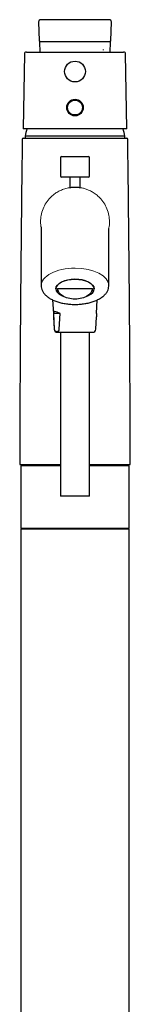
# Model space of a CAD drawing. Units: millimetres. Extents: x 35 to 763, y 37 to 1574.
# Drawn here: x 190 to 243, y 1100 to 1574 of the extents above; entities that cross this region are included whole.
import ezdxf

# ---------------------------------------------------------------- set-up
doc = ezdxf.new("R2010")
doc.units = ezdxf.units.MM

msp = doc.modelspace()

# ---------------------------------------------------------------- linework, layer by layer
at = {"color": 7, "linetype": 'Continuous', "lineweight": 25}
for p, q in [((199.135, 1572.839), (199.428, 1563.661)), ((233.165, 1573.87), (200.134, 1573.87)), ((233.872, 1563.661), (234.165, 1572.839)), ((199.539, 1563.063), (199.707, 1558.304)), ((199.727, 1563.37), (233.572, 1563.37)), ((233.592, 1558.304), (233.761, 1563.063)), ((192.278, 1557.321), (191.653, 1521.479)), ((193.278, 1558.304), (216.65, 1558.304)), ((216.65, 1558.304), (240.021, 1558.304)), ((241.647, 1521.482), (241.021, 1557.321)), ((191.654, 1521.479), (191.789, 1521.304)), ((241.511, 1521.304), (191.789, 1521.304)), ((192.675, 1517.768), (192.659, 1516.804)), ((240.624, 1517.768), (192.675, 1517.768)), ((240.641, 1516.804), (240.624, 1517.768)), ((191.747, 1516.804), (216.65, 1516.804)), ((216.65, 1516.804), (241.552, 1516.804)), ((209.65, 1507.52), (209.65, 1498.52)), ((210.15, 1508.02), (223.15, 1508.02)), ((223.65, 1498.52), (223.65, 1507.52)), ((223.15, 1498.02), (210.15, 1498.02)), ((214.15, 1498.02), (214.15, 1492.913)), ((219.15, 1492.912), (219.15, 1498.02)), ((200.37, 1451.281), (200.37, 1445.733)), ((232.93, 1445.733), (232.93, 1451.281)), ((207.45, 1444.283), (207.45, 1444.24)), ((208.302, 1444.332), (224.997, 1444.333)), ((208.442, 1443.475), (208.302, 1444.332)), ((224.997, 1444.333), (224.858, 1443.475)), ((225.85, 1444.24), (225.85, 1444.283)), ((205.904, 1438.927), (206.246, 1432.408)), ((227.054, 1432.408), (227.395, 1438.91)), ((206.252, 1432.32), (206.68, 1424.742)), ((209.538, 1432.32), (206.252, 1432.32)), ((209.111, 1424.742), (209.538, 1432.32)), ((227.047, 1432.32), (226.959, 1430.757)), ((206.332, 1430.757), (206.648, 1424.742)), ((226.652, 1424.742), (226.967, 1430.757)), ((208.145, 1423.32), (219.952, 1423.32)), ((209.65, 1423.32), (209.65, 1344.32)), ((219.952, 1423.32), (225.154, 1423.32)), ((223.65, 1344.32), (223.65, 1423.32)), ((190.05, 1366.62), (190.05, 1359.62)), ((243.25, 1359.62), (243.25, 1366.62)), ((190.05, 1359.62), (209.65, 1359.62)), ((190.65, 1358.92), (190.65, 1329.02)), ((209.65, 1358.92), (190.65, 1358.92)), ((191.65, 1359.32), (191.65, 1358.92)), ((191.65, 1359.32), (209.65, 1359.32)), ((194.15, 1359.52), (193.95, 1359.32)), ((209.65, 1359.52), (194.15, 1359.52)), ((197.2, 1359.62), (197.2, 1359.52)), ((223.65, 1359.62), (243.25, 1359.62)), ((232.56, 1359.52), (223.65, 1359.52)), ((223.65, 1359.32), (241.65, 1359.32)), ((242.65, 1358.92), (223.65, 1358.92)), ((239.15, 1359.52), (232.56, 1359.52)), ((236.1, 1359.52), (236.1, 1359.62)), ((239.35, 1359.32), (239.15, 1359.52)), ((241.65, 1358.92), (241.65, 1359.32)), ((242.65, 1329.02), (242.65, 1358.92)), ((223.65, 1344.32), (209.65, 1344.32)), ((190.65, 1329.02), (242.65, 1329.02)), ((190.65, 1328.52), (190.65, 625.363)), ((190.75, 1328.62), (236.708, 1328.62)), ((191.65, 1329.02), (191.65, 1328.62)), ((236.708, 1328.62), (242.55, 1328.62)), ((241.65, 1328.62), (241.65, 1329.02)), ((242.65, 625.363), (242.65, 1328.52))]:
    msp.add_line(p, q, dxfattribs=at)
at = {"color": 8, "linetype": 'Continuous', "lineweight": 18}
for p, q in [((216.65, 1493.169), (216.65, 1493.104)), ((216.65, 1493.092), (216.65, 1492.985)), ((206.648, 1424.742), (206.68, 1424.742)), ((236.786, 1328.52), (190.65, 1328.52)), ((242.65, 1328.52), (236.786, 1328.52))]:
    msp.add_line(p, q, dxfattribs=at)
at = {"color": 8, "linetype": 'Continuous', "lineweight": 18, "flags": 128}
msp.add_lwpolyline([(230.113, 1559.296), (230.172, 1559.294), (230.231, 1559.291), (230.288, 1559.289), (230.343, 1559.286), (230.394, 1559.284), (230.441, 1559.282), (230.484, 1559.28), (230.521, 1559.279)], dxfattribs=at)
at = {"color": 7, "linetype": 'Continuous', "lineweight": 25, "flags": 128}
for points in [[(207.45, 1444.283), (207.627, 1445.18), (208.15, 1446.043), (209, 1446.838), (210.144, 1447.535), (211.539, 1448.108), (213.129, 1448.533), (214.855, 1448.794), (216.65, 1448.883), (218.445, 1448.794), (220.17, 1448.533), (221.761, 1448.108), (223.155, 1447.535), (224.299, 1446.838), (225.149, 1446.043), (225.673, 1445.18), (225.85, 1444.283), (225.85, 1444.283)], [(225.85, 1444.24), (225.673, 1445.137), (225.149, 1446), (224.299, 1446.796), (223.154, 1447.493), (221.76, 1448.065), (220.17, 1448.49), (218.444, 1448.751), (216.649, 1448.84), (214.854, 1448.751), (213.128, 1448.489), (211.538, 1448.064), (210.144, 1447.492), (209, 1446.795), (208.15, 1445.999), (207.626, 1445.136), (207.45, 1444.239), (207.627, 1443.342), (208.151, 1442.479), (209.001, 1441.683), (210.145, 1440.986), (211.315, 1440.492)], [(224.997, 1444.333), (224.782, 1443.281), (224.222, 1442.28), (223.339, 1441.37), (222.173, 1440.591), (220.772, 1439.976), (219.196, 1439.551), (217.511, 1439.333), (215.79, 1439.333), (214.106, 1439.55), (212.529, 1439.975), (211.128, 1440.59), (209.961, 1441.369), (209.079, 1442.279), (208.518, 1443.281), (208.302, 1444.332)], [(221.985, 1440.492), (223.156, 1440.987), (224.3, 1441.684), (225.15, 1442.48), (225.673, 1443.343), (225.85, 1444.24)]]:
    msp.add_lwpolyline(points, dxfattribs=at)
at = {"color": 7, "linetype": 'Continuous', "lineweight": 25}
for centre, radius in [((216.65, 1548.904), 5), ((216.65, 1531.554), 4), ((216.65, 1531.554), 3.57)]:
    msp.add_circle(centre, radius, dxfattribs=at)
for centre, radius, start, end in [((200.134, 1572.87), 1, 90, 181.82739), ((233.165, 1572.87), 1, 358.17261, 90), ((199.727, 1563.67), 0.3, 181.82739, 270), ((199.839, 1563.07), 0.3, 90, 182.00849), ((233.461, 1563.07), 0.3, 358.01077, 90), ((233.572, 1563.67), 0.3, 270, 358.17261), ((193.278, 1557.304), 1, 90, 179), ((240.021, 1557.304), 1, 1, 90), ((216.65, 1513.804), 24.3, 162.02259, 170.61063), ((216.65, 1513.804), 24.3, 9.38937, 17.97741), ((191.747, 1516.304), 0.5, 90, 179.43294), ((241.552, 1516.304), 0.5, 0.56706, 90), ((210.15, 1507.52), 0.5, 90, 180), ((223.15, 1507.52), 0.5, 0, 90), ((210.15, 1498.52), 0.5, 180, 270), ((223.15, 1498.52), 0.5, 270, 0), ((216.65, 1446.534), 8.76, 200.44512, 202.57383), ((216.65, 1446.534), 8.76, 337.42383, 339.55488), ((208.145, 1424.82), 1.5, 183, 270), ((225.154, 1424.82), 1.5, 270, 357), ((190.75, 1328.52), 0.1, 90, 180), ((242.55, 1328.52), 0.1, 0, 90)]:
    msp.add_arc(centre, radius, start, end, dxfattribs=at)
at = {"color": 8, "linetype": 'Continuous', "lineweight": 18}
for start_param, end_param in [(1.5707963, 3.1520591), (0, 1.5707963)]:
    msp.add_ellipse((216.65, 1445.733), major_axis=(16.28, 0), ratio=0.5201587, start_param=start_param, end_param=end_param, dxfattribs=at)
at = {"color": 7, "linetype": 'Continuous', "lineweight": 25}
for centre, major_axis, ratio, start_param, end_param in [((216.65, 1445.733), (16.28, 0), 0.5201587, 6.2577139, 6.2831853), ((216.17, 1423.341), (-9.73, 9.733), 0.2018391, 5.6432443, 6.5248869), ((217.129, 1423.341), (9.73, 9.733), 0.2018391, 6.0414838, 6.0626175)]:
    msp.add_ellipse(centre, major_axis=major_axis, ratio=ratio, start_param=start_param, end_param=end_param, dxfattribs=at)
for points, knots in [([(241.511, 1521.304), (241.6, 1521.305), (241.692, 1521.307), (241.645, 1521.478), (241.644, 1521.482)], [0, 0, 0, 0, 0.97711671, 1, 1, 1, 1]), ([(191.259, 1516.309), (190.775, 1473.883), (190.205, 1423.988), (190.095, 1374.09), (190.079, 1366.621)], [0, 0, 0, 0, 0.8503023, 1, 1, 1, 1]), ([(243.221, 1366.621), (243.205, 1374.09), (243.095, 1423.988), (242.525, 1473.884), (242.041, 1516.31)], [0, 0, 0, 0, 0.1496954, 1, 1, 1, 1]), ([(219.122, 1492.912), (219.119, 1492.912), (219.112, 1492.912), (218.78, 1492.96), (218.212, 1493.025), (217.457, 1493.081), (216.612, 1493.101), (215.777, 1493.077), (215.037, 1493.02), (214.485, 1492.955), (214.175, 1492.91), (214.181, 1492.912), (214.183, 1492.913)], [0, 0, 0, 0, 0.0769905, 0.1830515, 0.2899778, 0.3977501, 0.5050366, 0.6112929, 0.7175754, 0.8248911, 0.9326571, 1, 1, 1, 1]), ([(200.386, 1474.076), (200.384, 1474.086), (200.364, 1474.148), (200.367, 1473.813), (200.36, 1473.175), (200.36, 1472.007), (200.361, 1470.014), (200.364, 1467.125), (200.367, 1463.638), (200.368, 1459.815), (200.369, 1455.83), (200.369, 1452.855), (200.369, 1451.281)], [0, 0, 0, 0, 0.01393415, 0.09275185, 0.17383057, 0.29489769, 0.41609567, 0.54042738, 0.67351855, 0.77103179, 0.87881217, 1, 1, 1, 1]), ([(232.93, 1451.281), (232.93, 1452.911), (232.931, 1455.953), (232.932, 1459.987), (232.933, 1463.286), (232.935, 1465.953), (232.939, 1468.253), (232.942, 1470.173), (232.948, 1471.835), (232.949, 1472.834), (232.94, 1473.232), (232.908, 1473.224), (232.898, 1473.221)], [0, 0, 0, 0, 0.1402582, 0.2617651, 0.3687961, 0.4647948, 0.5523602, 0.6525529, 0.7455942, 0.8443007, 0.9533063, 1, 1, 1, 1]), ([(200.41, 1445.625), (200.403, 1445.456), (200.38, 1444.855), (200.673, 1443.838), (201.259, 1442.626), (202.148, 1441.487), (203.312, 1440.427), (204.749, 1439.465), (206.426, 1438.626), (208.3, 1437.927), (210.327, 1437.38), (212.467, 1436.992), (214.68, 1436.765), (216.928, 1436.703), (219.168, 1436.806), (221.363, 1437.072), (223.472, 1437.498), (225.458, 1438.079), (227.288, 1438.811), (228.927, 1439.689), (230.341, 1440.71), (231.494, 1441.863), (232.302, 1443.087), (232.799, 1444.302), (232.868, 1445.095), (232.9, 1445.469)], [0, 0, 0, 0, 0.0163307, 0.0579625, 0.0997794, 0.1428787, 0.1876288, 0.2335849, 0.2799622, 0.3261377, 0.3719912, 0.4175505, 0.4628977, 0.5081315, 0.5533545, 0.5986487, 0.6441046, 0.6898256, 0.7359127, 0.7824482, 0.8294481, 0.8767057, 0.9233694, 0.9638889, 1, 1, 1, 1]), ([(206.68, 1424.742), (206.685, 1424.67), (206.696, 1424.601), (206.726, 1424.477), (206.745, 1424.421), (206.807, 1424.272), (206.856, 1424.194), (207.007, 1424), (207.117, 1423.918), (207.335, 1423.798), (207.446, 1423.76), (207.668, 1423.71), (207.779, 1423.699), (208.004, 1423.698), (208.117, 1423.709), (208.342, 1423.759), (208.454, 1423.798), (208.619, 1423.888), (208.673, 1423.924), (208.781, 1424.012), (208.834, 1424.064), (208.935, 1424.194), (208.983, 1424.27), (209.066, 1424.47), (209.101, 1424.595), (209.111, 1424.742)], [0, 0, 0, 0, 0.03125, 0.03125, 0.0625, 0.0625, 0.125, 0.125, 0.25, 0.25, 0.375, 0.375, 0.5, 0.5, 0.625, 0.625, 0.75, 0.75, 0.8125, 0.8125, 0.875, 0.875, 0.9375, 0.9375, 1, 1, 1, 1])]:
    msp.add_open_spline(points, degree=3, knots=knots, dxfattribs=at)
at = {"color": 8, "linetype": 'Continuous', "lineweight": 18}
for points, knots in [([(214.15, 1492.92), (213.89, 1492.901), (213.251, 1492.854), (212.268, 1492.584), (211.175, 1492.255), (209.872, 1491.745), (208.306, 1490.964), (206.477, 1489.748), (204.512, 1487.997), (202.677, 1485.688), (201.186, 1482.835), (200.293, 1479.76), (199.973, 1476.612), (200.235, 1474.636), (200.364, 1473.663)], [0, 0, 0, 0, 0.0285506, 0.0702064, 0.112659, 0.1559714, 0.2274631, 0.3117097, 0.4088308, 0.5339382, 0.6570195, 0.7804432, 0.8919398, 1, 1, 1, 1]), ([(232.808, 1473.171), (232.849, 1473.307), (233.178, 1474.383), (233.271, 1476.611), (233.024, 1479.76), (232.106, 1482.842), (230.621, 1485.694), (228.806, 1487.972), (226.887, 1489.694), (225.071, 1490.919), (223.306, 1491.817), (221.598, 1492.429), (220.244, 1492.834), (219.411, 1492.899), (219.15, 1492.919)], [0, 0, 0, 0, 0.0157838, 0.1250153, 0.2344216, 0.3556127, 0.4762878, 0.5992849, 0.6896114, 0.7720589, 0.8467076, 0.9101595, 0.971824, 1, 1, 1, 1])]:
    msp.add_open_spline(points, degree=3, knots=knots, dxfattribs=at)

doc.saveas('drawing.dxf')
